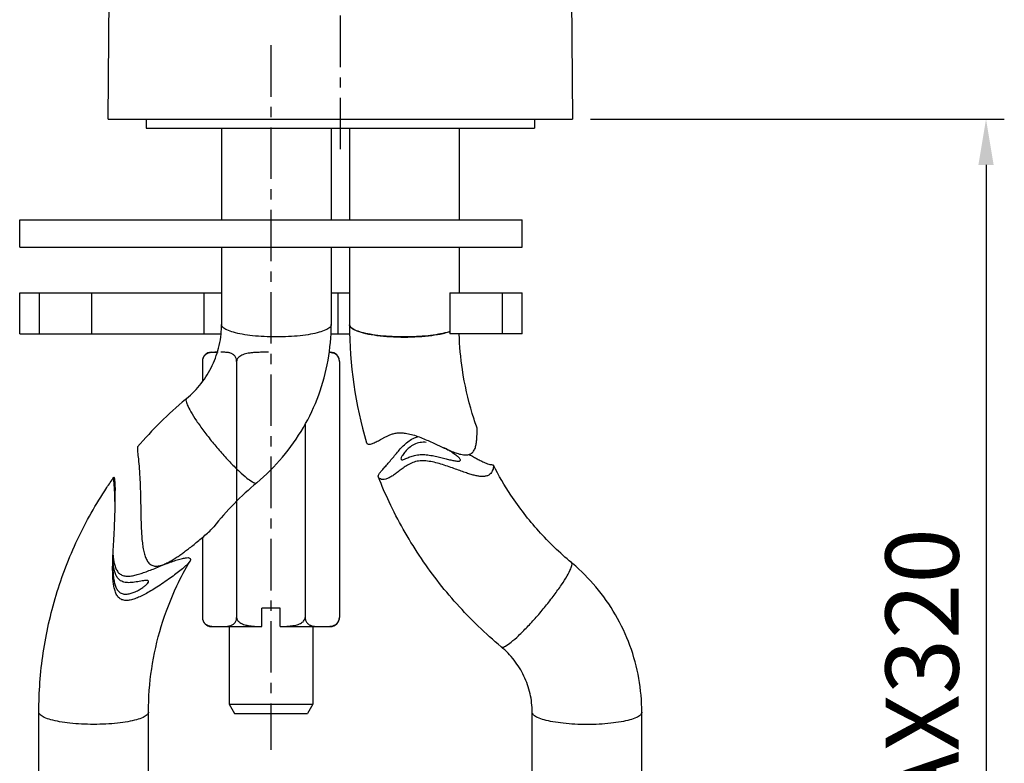
# Model space of a CAD drawing. Extents: x 0 to 1050, y 0 to 731.
# Drawn here: x 702 to 810, y 253 to 334 of the extents above; entities that cross this region are included whole.
import ezdxf

# ---------------------------------------------------------------- set-up
doc = ezdxf.new("R2010")
doc.units = 0
doc.header["$LTSCALE"] = 15
doc.header["$MEASUREMENT"] = 0
doc.header["$PDMODE"] = 4
doc.linetypes.add('CENTER', pattern=[0.6, 0.375, -0.075, 0.075, -0.075])
doc.layers.get('0').update_dxf_attribs({"linetype": 'CONTINUOUS'})
doc.layers.get('Defpoints').update_dxf_attribs({"linetype": 'CONTINUOUS'})
doc.layers.add('DEF_LAYER_ASSEM_MEMBER', color=7, linetype='CONTINUOUS')
doc.layers.add('DEFAULT_1', color=7, linetype='CENTER')
doc.styles.add('ROMANS', font='romans')
doc.dimstyles.get("Standard").update_dxf_attribs({"dimtxt": 8, "dimasz": 5, "dimexe": 2, "dimexo": 2, "dimgap": 3, "dimtad": 1, "dimdec": 0, "dimzin": 0, "dimdsep": 46, "dimtxsty": 'ROMANS', "dimcen": 0, "dimclrd": 4, "dimclre": 4, "dimclrt": 3, "dimadec": 0, "dimazin": 0, "dimtfac": 1, "dimtdec": 0, "dimtmove": 0, "dimatfit": 3, "dimfxl": 1, "dimtolj": 1, "dimtzin": 0, "dimarcsym": 0})

# ---------------------------------------------------------------- blocks, each defined once
blk = doc.blocks.new('A$C742F5537')
at = {"layer": 'DEF_LAYER_ASSEM_MEMBER', "color": 7, "linetype": 'Continuous'}
for p, q in [((13.6474489683967, 135.2289475985405), (14.48822181279661, 244.3850399662405)), ((63.60777303449663, 244.3850399662405), (64.4485458787965, 135.2289475985405)), ((13.65009648139653, 135.2290209843405), (64.44589836589671, 135.2290209843405)), ((17.7979974235966, 135.2290209843405), (17.7979974235966, 134.2290209843405)), ((60.2979974235966, 135.2290209843405), (60.2979974235966, 134.2290209843405)), ((17.7979974235966, 134.2290209843405), (60.2979974235966, 134.2290209843405)), ((26.0479974235966, 134.2290209843405), (26.0479974235966, 124.2290209843405)), ((38.0479974235966, 134.2290209843405), (38.0479974235966, 124.2290209843405)), ((40.0479974235966, 134.2290209843405), (40.0479974235966, 124.2290209843405)), ((52.0479974235966, 134.2290209843405), (52.0479974235966, 124.2290209843405)), ((3.947997423596462, 121.2290209843405), (3.947997423596462, 124.2290209843405)), ((3.947997423596462, 124.2290209843405), (58.94799742359646, 124.2290209843405)), ((58.94799742359646, 121.2290209843405), (58.94799742359646, 124.2290209843405)), ((3.947997423596462, 121.2290209843405), (58.94799742359646, 121.2290209843405)), ((26.0479974235966, 121.2290209843405), (26.0479974235966, 112.7529625895405)), ((38.0479974235966, 121.2290209843405), (38.0479974235966, 112.7529625895405)), ((40.0479974235966, 121.2290209843405), (40.0479974235966, 112.7529625895405)), ((52.0479974235966, 121.2290209843405), (52.0479974235966, 116.2290209843405)), ((3.947997423596462, 111.7290209843405), (3.947997423596462, 116.2290209843405)), ((3.948109348396656, 116.2290209843405), (26.0479974235966, 116.2290209843405)), ((6.097255532996769, 116.2290209843405), (6.097255532996769, 111.7290209843405)), ((11.86254282859659, 111.7290209843405), (11.86254282859659, 116.2290209843405)), ((24.11864953129657, 116.2290209843405), (24.11864953129657, 111.7290209843405)), ((38.0479974235966, 116.2290209843405), (40.0479974235966, 116.2290209843405)), ((38.7766422645966, 116.2290209843405), (38.7766422645966, 111.7290209843405)), ((51.03345201859656, 116.2290209843405), (51.03345201859656, 111.7290209843405)), ((51.03354277699646, 116.2290209843405), (58.94788549919667, 116.2290209843405)), ((56.79873931429665, 111.7290209843405), (56.79873931429665, 116.2290209843405)), ((58.94799742359646, 111.7290209843405), (58.94799742359646, 116.2290209843405)), ((40.04801917489658, 112.7493282904405), (40.04804554139673, 112.7530235911405)), ((3.948109348396656, 111.7290209843405), (25.93210380569667, 111.7290209843405)), ((37.95693336659656, 111.7290209843405), (40.1229051746966, 111.7290209843405)), ((58.94788549919667, 111.7290209843405), (51.03354211539659, 111.7290209843405)), ((24.9424439241966, 109.7290209843405), (25.53269523899667, 109.7290209843405)), ((37.78031747059663, 109.7290209843405), (37.9535509230966, 109.7290209843405)), ((23.9424439241966, 108.7290209265405), (23.9424439241966, 106.5294938301405)), ((27.69522067389653, 108.7290210490405), (27.69522067389653, 80.72902090924052)), ((38.9535509230966, 108.7290209261405), (38.9535509230966, 80.72902089554051)), ((22.20827676159661, 104.6649943805405), (22.14964427719656, 104.4986272155405)), ((35.20077417339667, 101.9176482478405), (35.20077417339667, 80.72902092134049)), ((54.02220957969666, 101.3851545557405), (54.02245412899674, 101.4357945706405)), ((16.84538810899653, 99.37451641414054), (16.82864130949656, 99.25554559434053)), ((55.79626024859658, 97.36465444084052), (55.81488662169659, 97.25876532964051)), ((14.24544101669653, 95.95490924594054), (14.2565881984965, 96.05882696704052)), ((43.22651763749673, 96.05902877104052), (43.20653128529648, 96.16549601874053)), ((14.38643015079651, 92.88940827354051), (14.38643015079651, 94.60599454364049)), ((23.9424439241966, 89.45924117014053), (23.9424439241966, 80.7290208872405)), ((22.66119408829672, 87.0728027751405), (22.59566262839667, 86.88473658064052)), ((64.40834206319664, 86.5509731606405), (64.34970957869655, 86.71734032564052)), ((32.44799742359646, 81.72902098434054), (30.44799742359646, 81.72902098434054)), ((30.44799742359646, 79.7315389577405), (30.44799742359646, 81.72902098434054)), ((32.44799742359646, 79.7315389577405), (32.44799742359646, 81.72902098434054)), ((24.9424439241966, 79.72902098434054), (30.44799742359646, 79.72902098434054)), ((26.87064715439669, 79.72902098434054), (26.87064715439669, 71.22902098434054)), ((32.44799742359646, 79.72902098434054), (37.9535509230966, 79.72902098434054)), ((36.02534769279646, 79.72902098434054), (36.02534769279646, 71.22902098434054)), ((26.87064715439669, 71.22902098434054), (36.02534769279646, 71.22902098434054)), ((26.87064715439669, 71.22902098434054), (27.44799742359646, 70.22902098434054)), ((36.02534769279646, 71.22902098434054), (35.44799742359646, 70.22902098434054)), ((6.047997423596598, 36.27218110204052), (6.047997423596598, 70.37513336954049)), ((18.0479974235966, 36.27218110204052), (18.0479974235966, 70.37513336954049)), ((27.44799742359646, 70.22902098434054), (35.44799742359646, 70.22902098434054)), ((60.0479974235966, 36.25764390574051), (60.0479974235966, 70.36059617314052)), ((72.0479974235966, 36.25764390574051), (72.0479974235966, 70.36059617314052))]:
    blk.add_line(p, q, dxfattribs=at)
for centre, radius, start, end in [((15.74689673869671, 112.7617017630405), 10.3011007899, 354.2105882015005, 359.9918205091988), ((85.44113736499662, 112.7502568720405), 45.39314017069999, 180.0057593241989, 196.5343662591026), ((49.17011661649667, 117.4856994929405), 5.7904657367, 287.8561532103993, 288.8149684624066), ((24.9424439241966, 108.7290209843405), 1, 90, 179.9998955622), ((25.24524094459662, 107.2010968791406), 2.5201633954, 96.30445804620145, 96.80862814490143), ((25.26126286489671, 107.0558643064405), 2.6662770552, 95.7184036679958, 96.30395945959992), ((25.65988609579654, 66.45474521094053), 43.27428274930001, 89.96746708699388, 90.1686351647949), ((37.58431228989662, 106.5114711957406), 3.2129948776, 84.51476430619763, 86.51979621609634), ((37.6399936324965, 107.1058047842405), 2.616060653, 83.19337831300558, 84.48441901389863), ((37.9535509230966, 108.7290209843405), 1, 0.0001044406009719572, 90), ((38.06618428059664, 108.7715654999405), 0.8780507029000001, 36.56232948620547, 39.31703266969929), ((38.05364678179649, 108.7625168969405), 0.8935111859999999, 29.18837665870374, 36.54946440969686), ((37.98913324499654, 108.7350979020405), 0.9638360183, 13.404519306804, 16.41836552520321), ((37.96427422369652, 108.7296671856406), 0.9892769105, 359.9625707011004, 13.37670980210021), ((51.41307607459657, 69.69662635184054), 45.5598869168, 130.0657972237998, 139.3550546343935), ((51.52710348339656, 69.57928528004052), 45.7230858913, 129.8832923361993, 130.0805052448023), ((51.38606223339661, 69.72506712474052), 33.5207838192, 129.8580833828054, 141.4099495148955), ((50.44474602719674, 70.07734573974051), 21.6849586392, 49.69817958800275, 50.11668522480687), ((24.93169990169645, 80.72837345784052), 0.9892561893, 179.9625148806988, 193.4148038655006), ((24.9424439241966, 80.72902098434054), 1, 180.000039308, 270), ((24.90683005719666, 80.7229356727405), 0.9638034522, 193.4433603772001, 196.3729071498994), ((24.84251160869667, 80.69562549344053), 0.8937029428000001, 209.1457741526044, 216.4410498083943), ((24.82995585769663, 80.6865995222405), 0.8782408741, 216.4538986489017, 219.2325699729028), ((37.9535509230966, 80.72902098434054), 1, 270, 359.9999608113991), ((25.25361132719672, 82.33083019564052), 2.5945209171, 263.1917921149939, 264.3201087418062), ((37.65330151649664, 82.23465761494052), 2.4977308348, 276.500298200301, 276.8090523115011)]:
    blk.add_arc(centre, radius, start, end, dxfattribs=at)
for points, start_tangent, end_tangent in [([(32.0479974235966, 111.4032562634405), (30.70818260269652, 111.4373374252405), (29.43905952429668, 111.5375305173405), (28.30106437619656, 111.6987964234405), (27.35155569119661, 111.9129748984406), (26.6377998492967, 112.1693993957405), (26.19568523379667, 112.4553427352405), (26.04800030239653, 112.7529015090405)], (-1, 0), (-0.0017441656871303, 0.9999984789418711)), ([(29.90298692629653, 95.45676786924051), (32.72023773349656, 98.25856240214051), (35.00013518549667, 101.4909631438405), (36.67703925629667, 105.0571194291405), (37.70276823529662, 108.8508527433405), (38.0479974235966, 112.7602311877405)], (0.7673522092702232, 0.6412258470524309), (0, 1)), ([(38.04799454489648, 112.7529015090405), (37.90030961339653, 112.4553427352405), (37.4581949978965, 112.1693993957405), (36.74443915599659, 111.9129748984406), (35.79493047109668, 111.6987964234405), (34.65693532289652, 111.5375305173405), (33.38781224459672, 111.4373374252405), (32.0479974235966, 111.4032562634405)], (-0.0017441656871303, -0.9999984789418711), (-1, 0)), ([(40.05031912389654, 112.7432802350405), (40.25244246589659, 112.3963642888405), (40.85184500089667, 112.0708408283405), (41.80535673649661, 111.7913074955405), (43.0479974235966, 111.5768140253405), (44.49508315299659, 111.4419777931405), (46.0479974235966, 111.3959876652405), (47.60091169419661, 111.4419777931405), (49.0479974235966, 111.5768140253405), (50.29063811069659, 111.7913074955405), (50.96188784059655, 111.9742615905406)], (0, -1), (0.9526073454600136, 0.3042026386730176)), ([(46.0479974235966, 111.4032562634405), (44.71411479569656, 111.4370324314405), (43.44770984669663, 111.5365928401405), (42.31138335909668, 111.6969445978405), (41.36198075799666, 111.9100338038405), (40.64679023369672, 112.1652002702405), (40.20141459649653, 112.4496980941406), (40.05031912389654, 112.7432802350405)], (-1, 0), (-0.01196916386693175, 0.9999283669925195)), ([(22.20827676159661, 104.6649943805405), (23.81884672719661, 106.3296736867405), (25.03383873469647, 108.2939567220405), (25.7907667018967, 110.4714171049405), (25.9954553933967, 111.7226045657405)], (0.7673522092720503, 0.6412258470502444), (0.1007671554573394, 0.9949100363254141)), ([(50.94563728389653, 111.9741643341405), (50.73401408929658, 111.9100338038405), (49.78461148819656, 111.6969445978405), (48.64828500049657, 111.5365928401405), (47.38188005159668, 111.4370324314405), (46.0479974235966, 111.4032562634405)], (-0.9518006541889354, -0.3067173204850269), (-1, 0)), ([(54.02206713429655, 101.4370202149405), (53.4959969884967, 103.0233234412405), (52.41196281179668, 107.8334205391405), (52.0636072995967, 111.7271911889405)], (-0.3382531956035659, 0.9410551395449558), (-0.03062595070870448, 0.9995309155514841)), ([(24.94646676059665, 109.7034872416406), (24.77203303099668, 109.6753196410405), (24.59380327419649, 109.6265924825406), (24.43335244589662, 109.5572182373405), (24.29220757079656, 109.4660744804405), (24.17124978179663, 109.3523272515405), (24.07285148949654, 109.2166509121405), (24.00005594419645, 109.0616538010405), (23.95579920289674, 108.8916915933405), (23.9424439241966, 108.7290217473405)], (-0.9929428677266631, -0.1185936820861485), (-1.800321620306623e-06, -0.9999999999983794)), ([(25.5325197289967, 109.7288405253405), (25.42884984629654, 109.7281770487405), (25.18709077749668, 109.7222576812405), (24.99559672269652, 109.7088729450405)], (-0.9999938362997499, -0.003511034393063914), (-0.9950187174196589, -0.09968827405736896)), ([(27.69522067389653, 108.7290210490405), (27.6829927900967, 108.8847358391405), (27.6435884283967, 109.0445852444406), (27.57891383409651, 109.1918670790405), (27.49112723389658, 109.3230292884405), (27.38277801809659, 109.4353480041406), (27.25823090159656, 109.5264461681405), (27.11752784189662, 109.5983736328405), (26.96147630219662, 109.6521549211405), (26.79142106929658, 109.6892360487406), (26.60813294809668, 109.7120609855405), (26.40890738359667, 109.7239365244405), (26.19103180139655, 109.7283387275405), (25.95320742819649, 109.7290209843405)], (0, 1), (-1, 0)), ([(31.17924784799652, 109.7290209843405), (30.66895815249654, 109.7281815735405), (30.18025767779659, 109.7221622421405), (29.72914446059667, 109.7049982523405), (29.32283021099647, 109.6719343387405), (28.96473996819668, 109.6207102922405), (28.65174527219665, 109.5503925462405), (28.37926678869667, 109.4599718771406), (28.14297908559661, 109.3466896697405), (27.94982523329668, 109.2113472674405), (27.80760490409671, 109.0576943336405), (27.72129969849652, 108.8897748425405), (27.69522067389653, 108.7290209063405)], (-1, 0), (0, -1)), ([(38.7454898632966, 109.3279079863405), (38.65240751759666, 109.4253594520405), (38.53180709089656, 109.5169077240405), (38.39508838649658, 109.5900506590405), (38.24289570649671, 109.6455656336405), (38.07612857769664, 109.6846496901405), (37.95004580499653, 109.7034269643406)], (-0.6336065145473687, 0.773655469006156), (-0.9929190020721218, 0.1187933303014178)), ([(38.91366733049654, 109.0075251307405), (38.90393806819657, 109.0385735716405), (38.84169700099665, 109.1836441578405), (38.83370083709656, 109.1982667223405)], (-0.2827067744304405, 0.9592063801347113), (-0.4878687630381123, 0.872916989210121)), ([(22.14964427719656, 104.4986272155405), (22.28273757599663, 103.9980849819405), (22.6729473841965, 103.2292288119405), (23.29368154819667, 102.2444549830405), (24.10263806059652, 101.1108742042405), (25.04468787169662, 99.90573813224051), (26.05563184399671, 98.71117479884052), (27.06657581619675, 97.60859172104051), (28.00862562739667, 96.67312811354051), (28.8175821396967, 95.9685342752405), (29.43831630369664, 95.54282711184052), (29.82852611189674, 95.4250178629405), (29.89023577299668, 95.46957000574054)], (0, -1), (0.7085161715134354, 0.7056945760766086)), ([(41.92559790249652, 99.8325716361405), (41.96372331299654, 99.7592326029405), (42.08740955469648, 99.68716145354051), (42.25485716139656, 99.67699795784051), (42.44661478219655, 99.71310104554053), (42.65307115679661, 99.78363491604051), (42.86879974409658, 99.87946549274051), (43.09321198859652, 99.99429852884052), (43.32954561859651, 100.1244090725405), (43.58385071339671, 100.2674717273405), (43.85938324009658, 100.4181523479405), (44.15853307949646, 100.5682973313405), (44.48393734339652, 100.7072939045405), (44.84885865179649, 100.8248516435405), (45.27168179399655, 100.9031486089405), (45.76502374639654, 100.9159543714405), (46.33500883019656, 100.8489486735405), (46.97991819749654, 100.6962304748405), (47.67718739749671, 100.4654324679405), (48.34643034789656, 100.1992099096405), (48.97078183659664, 99.92487294084052), (49.56207488569657, 99.6520373324405), (50.13244969209654, 99.3856536397405), (50.69204918399669, 99.1303403888405), (51.25110994039665, 98.89237342034053), (51.81707280669661, 98.68502565094053), (52.3893604488967, 98.53731462604051), (52.91307139289665, 98.50435306664053), (53.33208873689659, 98.62328295524051), (53.63779885539657, 98.90888172274049), (53.82758377979667, 99.32045376624052), (53.9289807682967, 99.75368539164054), (53.98098609909675, 100.1618854830405), (54.0073241895966, 100.5486827467405), (54.01872450709652, 100.9060496744405), (54.02190402569659, 101.1995004654405), (54.02220957969666, 101.3851545557405)], (0.2855977960215121, -0.9583495703070227), (0, 1)), ([(43.26214586309652, 96.3702166477405), (43.42616688949647, 96.6156773774405), (43.68495614819653, 96.91586307724052), (44.01547343619654, 97.28258970514051), (44.39196143569666, 97.7136491960405), (44.7875323735966, 98.1837997092405), (45.19126176219652, 98.66749188924052), (45.61007180569663, 99.14927458474051), (46.05944478729657, 99.61276885204049), (46.56705237339656, 100.0360839770405), (47.1601086507967, 100.3687820742405), (47.61747325999659, 100.5026708184405)], (0.440702115857769, 0.8976534103307833), (0.9822370768041938, 0.1876441444627366)), ([(16.82864130949656, 99.25554559434053), (16.85828901989657, 98.8219990499405), (16.93712390959672, 98.06180973794051), (17.03233919289664, 97.00783748234053), (17.1107739470965, 95.74564226464054), (17.14263448759675, 94.96865864684054)], (0, -1), (0.03454924627938293, -0.9994029965842242)), ([(48.45646810389667, 99.86694650274049), (47.76997842349647, 99.85164713864049), (47.13368990529671, 99.65582080734052), (46.57980889459668, 99.29302554474052), (46.13848502279666, 98.85414890394054), (45.83894679709647, 98.44778083934054), (45.69602035299658, 98.14926631654052), (45.69388160119661, 98.02302178034051)], (-0.9959063946010298, 0.09039055920160086), (0.278047562154462, -0.9605673079904192)), ([(52.17694202709663, 98.00889731314052), (52.0824324219966, 98.13409770014053), (51.79019669129661, 98.4060140604405), (51.37397041199665, 98.70616065944051), (50.88436614709667, 99.0058327047405), (50.34167822289669, 99.29023400844054)], (-0.3949455585146453, 0.9187045258457993), (-0.9012491144354187, 0.4333013197872511)), ([(45.69388160119661, 98.02302178034051), (45.71238692569659, 97.98916907254053), (45.88979678209671, 97.97875014964052), (46.21218418419653, 98.09717574124053), (46.65281673749655, 98.28216114694052), (47.18069267179658, 98.45029481914054), (47.78201831169645, 98.53432934874053), (48.45646810389667, 98.51724017674053)], (0.2780475621508414, -0.9605673079914673), (0.9959063946009069, -0.09039055920295465)), ([(48.45646810389667, 98.51724017674053), (49.12018498549651, 98.42504936744052), (49.75867454339664, 98.29146558814051), (50.3512257314967, 98.14535605364051), (50.89002031889663, 98.00770584904052), (51.37686209879666, 97.89378280704051), (51.80259254729663, 97.82426372834053), (52.09246202419672, 97.83532723974051), (52.18574493709662, 97.9402852538405), (52.17694202709663, 98.00889731314052)], (0.9959063945994358, -0.0903905592191645), (-0.3949455584877917, 0.9187045258573435)), ([(53.12986328419652, 98.56589470374053), (53.14909448949652, 98.55497379494051), (53.62062689949653, 98.28900642994051), (54.04016486699652, 98.05915138424052), (54.45136441349655, 97.84677994154052), (54.83631074209666, 97.6683177756405), (55.16586749309658, 97.54168217394053), (55.4214941303967, 97.46997721494051)], (0.8695520468851592, -0.4938413082740546), (0.9746715531610379, -0.2236411488493347)), ([(55.79121228329655, 97.06302528274051), (55.72193715189655, 96.8278033336405), (55.60082157039665, 96.58983441504054), (55.41527921109673, 96.38198494764052), (55.1549845036966, 96.22981268514053), (54.82003242319661, 96.15075769354053), (54.42973437909677, 96.1471834656405), (54.01429224129652, 96.20388136904052), (53.59197367979664, 96.30084431634052), (53.11868292959662, 96.43911613074053), (52.57523299359673, 96.62109422084052), (51.97237158389657, 96.8375357136405), (51.31668521469669, 97.07633657054052), (50.61419822709649, 97.32166533854053), (49.87048113819651, 97.55294074594053), (49.12170224009651, 97.73604217104051), (48.42356862719657, 97.83799661914054), (47.78455367079664, 97.84467925694051), (47.13017432219658, 97.7211033065405), (46.54136365979662, 97.4658401792405), (46.03654436919669, 97.14960491084051), (45.5907435633967, 96.82129683884051), (45.17692208389667, 96.5063250899405), (44.77924577929662, 96.22562993324053), (44.39000912729671, 96.00082376324053), (44.0181790344966, 95.8584027215405), (43.68853978799666, 95.81610931274051)], (-0.2079545384452847, -0.9781384922085465), (-0.9996620583845912, 0.02599555781825472)), ([(55.4214941303967, 97.46997721494051), (55.6036987294965, 97.43805727614051), (55.7229204695966, 97.41851541454051), (55.79139456569646, 97.37322014274051), (55.7967443506966, 97.36493066354052)], (0.9746715531641348, -0.2236411488358377), (0.4955881772786593, -0.868557631099754)), ([(55.81488662169659, 97.25876532964051), (55.79121228329655, 97.06302528274051)], (0, -1), (-0.2079545383410408, -0.978138492230709)), ([(64.34970957869655, 86.71734032564052), (60.76154659489657, 90.17852634304052), (57.71575122359673, 94.10443917094054), (55.7959771666965, 97.36525722974051)], (-0.7673522092710086, 0.6412258470514914), (-0.4587153968047157, 0.8885832458100322)), ([(6.047997423596598, 70.37513336954049), (6.524152841396699, 76.83927161944052), (7.943219123596464, 83.17136778464052), (10.27686137669662, 89.24121774214052), (13.47841600629658, 94.92398381174053), (14.25634779409665, 96.05849021594054)], (0, 1), (0.5780494434398127, 0.8160017407695421)), ([(14.38641592029671, 92.88944448294049), (14.38410860739668, 93.27613338744052), (14.35791271199651, 94.19981531744051), (14.31077467429668, 94.99099765694052), (14.26469016009651, 95.59033100664053), (14.24544101669653, 95.95490924594054)], (3.016403191157587e-06, 0.9999999999954508), (0, 1)), ([(14.26189712619657, 96.0561010465405), (14.26450489969648, 96.06011046534053), (14.31058024839672, 95.90028396734053), (14.35768470029666, 95.49476583164054), (14.38388849329658, 94.89815412694051), (14.3872407918966, 94.60613370534051)], (0.456766819127822, 0.8895864617584125), (0.0002263380695213591, -0.999999974385539)), ([(43.20653128529648, 96.16549601874053), (43.26214586309652, 96.3702166477405)], (0, 1), (0.4407021156842478, 0.8976534104159734)), ([(56.65499941409666, 77.50911381434054), (51.79901532389658, 82.19886074924051), (47.68447298439651, 87.51823859194053), (44.39454275659659, 93.3572330936405), (43.22624003779652, 96.05993200134051)], (-0.7673522092705565, 0.6412258470520323), (-0.3670698475444455, 0.9301933815200459)), ([(43.68853978799666, 95.81610931274051), (43.42807466779664, 95.86913319844052), (43.26246768319652, 95.99462791004052), (43.22732101319662, 96.0593462288405)], (-0.9996620583855463, 0.02599555778152736), (-0.3675027553423956, 0.9300224324260934)), ([(17.14263448759675, 94.96865864684054), (17.15906851829664, 94.4362392763405), (17.18571243899669, 93.22841087184054), (17.20567197489663, 92.13272654964052), (17.22977880009648, 91.13918803764051), (17.2500492485965, 90.57694791664053)], (0.03454924627682387, -0.9994029965843125), (0.04228359699166355, -0.9991056487806715)), ([(14.12395510579654, 86.0513005601405), (14.12948448099655, 86.56987873974052), (14.14693147819662, 87.17152260384051), (14.17560044059655, 87.8380246536405), (14.21433594209657, 88.58032034414055), (14.26092480919669, 89.41049035634052), (14.31011001269644, 90.32146828864049), (14.35349745949657, 91.28940180374053), (14.38126155899658, 92.28627679904051), (14.38641592029671, 92.88944448294049)], (-6.337733324763967e-06, 0.9999999999799166), (3.016417077184422e-06, 0.9999999999954508)), ([(17.2500492485965, 90.57694791664053), (17.2658192101967, 90.24050316784053), (17.3196701538966, 89.43471221004054), (17.3966003579967, 88.71638651204051), (17.5027779850966, 88.07873210704051), (17.64586260129659, 87.52132461744051), (17.8360577333965, 87.04997388964051), (18.09291040719654, 86.6724148102405), (18.42307484409662, 86.42948870134052), (18.82089113719667, 86.34073889214054), (19.2634763199967, 86.38608586324054), (19.71846946909659, 86.52807910124054), (20.18399164919651, 86.73923771714053), (20.64331955289663, 86.99341712414054), (21.08144838609655, 87.2670456829405), (21.49144347229662, 87.54418137914053), (21.89669464829649, 87.8338934306405), (22.32242466059665, 88.15185294464052), (22.78029777879647, 88.50658984144053), (23.27688073409672, 88.90411548614051), (23.81541248469648, 89.34966066094054), (24.36872884519653, 89.82696524604052), (24.87273513079663, 90.29479883174051), (25.18360688159669, 90.63358204484052)], (0.04228359699329008, -0.9991056487806027), (0.6334730975810935, 0.7737647152985297)), ([(14.16267421719658, 87.5517162340405), (14.20875049879669, 87.12135250574053), (14.29003528899648, 86.6620834574405)], (0.08088246180821955, -0.9967236464395947), (0.2191533029263423, -0.9756904374936116)), ([(14.12995814819669, 86.2810409994405), (14.16262852349655, 85.6071679588405)], (0.02518788905585435, -0.9996827347938495), (0.07540879412280176, -0.9971527033353241)), ([(14.22745149609659, 86.2943358588405), (14.16426322159668, 86.82059612834053)], (-0.1582248892758189, 0.9874031012781228), (-0.08509043162473706, 0.9963732325017148)), ([(14.69775779459655, 85.01674938954051), (14.47900810839656, 85.38563684004055), (14.32869096489662, 85.81416263854052), (14.22745149609659, 86.2943358588405)], (-0.6185144734061626, 0.785773406388316), (-0.1582248892325621, 0.9874031012850545)), ([(14.29003528899648, 86.6620834574405), (14.4253653525966, 86.2006605172405)], (0.2191533030459053, -0.9756904374667561), (0.3529907321469066, -0.9356268182445345)), ([(14.4253653525966, 86.2006605172405), (14.6401440996965, 85.7774415444405), (14.94843188489654, 85.45916700014052), (15.34447300759666, 85.28450000524049), (15.80353135669657, 85.23796751424052), (16.29990191619663, 85.28762336894053), (16.82046842469663, 85.40506292504054), (17.37063897839653, 85.5738518352405), (17.94842761119662, 85.78137311824054), (18.56184018719659, 86.02082344304051), (19.23025673309667, 86.29085901604051), (19.92976691059653, 86.57075627254054), (20.59135633039659, 86.82094456374051), (21.19868491029661, 87.02595914534052), (21.75373764829669, 87.17687138444052), (22.22427716969651, 87.2512116856405)], (0.3529907321915954, -0.9356268182276744), (0.9927754133634425, 0.1199874102606015)), ([(22.59710801879646, 86.88383933634051), (22.54771288079655, 86.81192560124052), (22.22756767889655, 86.45790101244052), (21.75948552079672, 86.0460308936405), (21.20076775029656, 85.60390099904052), (20.57721932149661, 85.14025351914054), (19.88149651139656, 84.64767638844054), (19.13846274989646, 84.14846588664054), (18.44657171519657, 83.71312004604053), (17.82381578009654, 83.3533499433405), (17.24229553909663, 83.0548936756405), (16.69360866319653, 82.81963731994051), (16.17782701419651, 82.65761089384051), (15.6857061558967, 82.58418496394052), (15.23981780849658, 82.63073230144053), (14.86256031279663, 82.82810369654052), (14.57986534759675, 83.17435141114049)], (-0.527407638758731, -0.849612371954964), (-0.5017595977631281, 0.865007113295945)), ([(18.0479974235966, 70.37513336954049), (18.39891369919656, 75.1097667022405), (19.44391096289655, 79.74533492474052), (21.16019946219649, 84.1856863520405), (22.59624078979664, 86.88561871004055)], (0, 1), (0.5102187749843349, 0.8600446509649861)), ([(22.22427716969651, 87.2512116856405), (22.54726725479668, 87.2210584885405), (22.66119408829672, 87.0728027751405)], (0.9927754133700385, 0.1199874102060269), (0, -1)), ([(56.66775056729671, 77.52191595084051), (56.72946022839665, 77.47736380804054), (57.11967003669656, 77.59517305694052), (57.7404042006965, 78.02088022034053), (58.54936071299653, 78.72547405864051), (59.49141052419645, 79.66093766614051), (60.50235449639649, 80.76352074394052), (61.51329846859653, 81.95808407734052), (62.45534827979668, 83.16322014934053), (63.26430479209648, 84.2968009281405), (63.88503895609665, 85.28157475704052), (64.27524876429652, 86.05043092704051), (64.40834206319664, 86.5509731606405)], (0.7085161715134354, -0.7056945760766086), (0, 1)), ([(72.0479974235966, 70.36059617314052), (71.72199365269648, 74.0546113472405), (70.75296944449656, 77.64052626664053), (69.1681149670967, 81.01221791994053), (67.01269387599655, 84.06879084924051), (64.4708810991965, 86.61533129204051)], (0, 1), (-0.7626480647462243, 0.6468136743598106)), ([(14.2676790513965, 84.09253204064052), (14.19568091919655, 84.56565899384051), (14.15349090019663, 85.03722677914052), (14.13125766759663, 85.51765936144054), (14.12397378289666, 86.02282018844053), (14.12395510579654, 86.0513005601405)], (-0.1900291786466345, 0.9817784430628357), (-6.33773571614203e-06, 0.9999999999799167)), ([(14.16262852349655, 85.6071679588405), (14.2281451695967, 85.0071134977405), (14.33117949829648, 84.4866139122405), (14.4812385562966, 84.03959437814052), (14.69775779459655, 83.66704306354052)], (0.07540879414427323, -0.9971527033337005), (0.618514473403142, -0.7857734063906935)), ([(14.57986534759675, 83.17435141114049), (14.38706966929658, 83.61928516494052), (14.2676790513965, 84.09253204064052)], (-0.5017595977937827, 0.8650071132781636), (-0.1900291786975449, 0.9817784430529817)), ([(18.0456738362966, 84.57823789964053), (18.05926463659671, 84.67399881054052), (17.95769186109646, 84.75024401354051), (17.75337233239657, 84.7619424531405), (17.49548657489663, 84.7350062072405), (17.19526941829668, 84.6864220731405), (16.86588214739663, 84.6288926176405), (16.52998803139667, 84.57616486694053), (16.20400266969659, 84.53923641104052), (15.89998947899653, 84.52569126344054), (15.62025533999667, 84.54001440644052), (15.36055203759656, 84.58716247394054), (15.1135574670966, 84.67746238964051), (14.8858469607967, 84.82305566584051), (14.69775779459655, 85.01674938954051)], (0.4246394464919011, 0.905362546432672), (-0.6185144734011784, 0.7857734063922391)), ([(14.69775779459655, 83.66704306354052), (15.05371460999663, 83.37367423294052), (15.47428943599652, 83.2714330906405), (15.92105065979649, 83.30899129474051), (16.37587435579667, 83.44189312724052), (16.82968138929664, 83.64312123934053), (17.24649806489651, 83.8798582588405), (17.58723054239658, 84.11403991424052), (17.8472568852967, 84.33190032784051), (18.01741774679658, 84.52766955594055), (18.0456738362966, 84.57823789964053)], (0.6185144733909101, -0.7857734064003217), (0.4246394465003717, 0.9053625464286991)), ([(23.98211136499663, 80.45125123354052), (23.9914827465966, 80.42120196444051), (24.05341381239668, 80.27605473264052), (24.06196628849648, 80.26036240874052)], (0.2819423243418632, -0.9594313554104367), (0.4872196467776659, -0.8732794603068634)), ([(24.14968357609655, 80.13113876234053), (24.24121536149664, 80.03482280634051), (24.36049596389648, 79.94350374174053), (24.49579238449655, 79.87027693754052), (24.64663605269652, 79.81439777584052), (24.81236319679647, 79.77476722604052), (24.94604069539673, 79.75460444934055)], (0.6324648821418039, -0.7745890348161111), (0.9929237226271248, -0.1187538674919372)), ([(25.95320708679674, 79.72902098434054), (26.18609001199661, 79.72966257754052), (26.38681130539658, 79.73335128324052), (26.56247514949655, 79.74230109784051), (26.72490442109665, 79.75882589884051), (26.88475452369676, 79.78684414834052), (27.04487948029646, 79.83180274854053), (27.20226981939663, 79.89974271714053), (27.34737402849669, 79.99346626284051), (27.46945602149663, 80.10918334504052), (27.56576889589655, 80.2430146463405), (27.6369729029966, 80.3946331615405), (27.68115270229669, 80.5621081454405), (27.69522067389653, 80.72902090924052)], (1, 0), (0, 1)), ([(27.69522067389653, 80.7290206742405), (27.71634645299673, 80.58421070814052), (27.78376341109652, 80.43605428664054), (27.89620949369669, 80.29634819614051), (28.04960406399664, 80.17011634884051), (28.23904387129664, 80.06017818484054), (28.4573053045965, 79.96862649034051), (28.70526651959653, 79.89347101054054), (28.98580161899667, 79.83356958254052), (29.30039981849654, 79.78861067444052), (29.65028818159658, 79.75786940064052), (30.03410584339667, 79.73980223004054), (30.44799742359646, 79.7315389577405)], (0, -1), (0.9999415654526204, -0.01081044310669234)), ([(32.44799742359646, 79.7315389577405), (32.9017148966966, 79.74111030214053), (33.31732275839659, 79.7628508288405), (33.69024234499648, 79.8001174897405), (34.02019371229653, 79.85444161104053), (34.30966956779662, 79.92640809404051), (34.56261324799652, 80.01698111924051), (34.78149198089659, 80.1282072756405), (34.96097559529653, 80.25968527834053), (35.0934517566966, 80.40754694384052), (35.17472817749649, 80.56836802394054), (35.20077417339667, 80.72902092134049)], (0.99994156545259, 0.01081044310949401), (0, 1)), ([(35.20077417339667, 80.72902067574054), (35.21311888559649, 80.57257043964051), (35.25242660259664, 80.4133973036405), (35.31750327059649, 80.26540554464052), (35.40582193269665, 80.13383210204051), (35.51411008439663, 80.02191861864051), (35.63846616649653, 79.93116584274051), (35.77891811899667, 79.85947813554051), (35.93459929939672, 79.80586473884051), (36.10418511469652, 79.76887077374053), (36.28699972339655, 79.74605702814051), (36.4860610922965, 79.73414266444053), (36.70410752729663, 79.72971046334052), (36.94278776039664, 79.72902098434054)], (0, -1), (1, 0)), ([(37.94943460249669, 79.75454380344053), (38.13158763759657, 79.7843380701405), (38.30762180699662, 79.83334484194052), (38.46574403179648, 79.90247667134051), (38.60495030369657, 79.99287580214053), (38.72452698799657, 80.10546739294051), (38.82212339329658, 80.2396669915405), (38.89453063609653, 80.3925150938405), (38.93925949179652, 80.56080091504055), (38.9535509230966, 80.7290205722405)], (0.9929450111409853, 0.1185757346602942), (6.828955767833111e-07, 0.9999999999997669)), ([(24.99683025539662, 79.7490474258405), (25.20544029539656, 79.73500147754052), (25.43829539059652, 79.7297759786405), (25.68445751119657, 79.72902098434054)], (0.9950696934660305, -0.09917814852789124), (1, 0)), ([(37.21153733599658, 79.72902098434054), (37.47104370679654, 79.7299037352405), (37.71615400989663, 79.73611345034053), (37.93606559019645, 79.7529840261405)], (1, 0), (0.9935695704793057, 0.113223268887487)), ([(60.0479974235966, 70.36059617314052), (59.82010431959657, 72.3838759622405), (59.1502293302965, 74.30719106504054), (58.07655478409652, 76.04060598594054), (56.65499941409666, 77.50911381434054)], (0, 1), (-0.7673522092700241, 0.6412258470526693)), ([(12.0479974235966, 69.02542704354053), (10.71335593529648, 69.05924214754054), (9.445533415296723, 69.15899917964052), (8.308027862596646, 69.3197166324405), (7.357857757296642, 69.5333657454405), (6.64272063759654, 69.7892672372405), (6.198652534196526, 70.0745761686405), (6.047997423596598, 70.37513336954049)], (-1, 0), (0, 1)), ([(18.0479974235966, 70.37513336954049), (17.89734231299667, 70.0745761686405), (17.45327420959666, 69.7892672372405), (16.73813708989655, 69.5333657454405), (15.7879669846966, 69.3197166324405), (14.65046143199652, 69.15899917964052), (13.38263891189672, 69.05924214754054), (12.0479974235966, 69.02542704354053)], (0, -1), (-1, 0)), ([(66.0479974235966, 69.01088984714053), (64.71335593529648, 69.04470495114049), (63.44553341529672, 69.14446198324052), (62.30802786259665, 69.3051794360405), (61.35785775729664, 69.5188285490405), (60.64272063759654, 69.77473004084052), (60.19865253419653, 70.0600389722405), (60.0479974235966, 70.36059617314052)], (-1, 0), (0, 1)), ([(72.0479974235966, 70.36059617314052), (71.89734231299667, 70.0600389722405), (71.45327420959666, 69.77473004084052), (70.73813708989655, 69.5188285490405), (69.7879669846966, 69.3051794360405), (68.65046143199652, 69.14446198324052), (67.38263891189672, 69.04470495114049), (66.0479974235966, 69.01088984714053)], (0, -1), (-1, 0))]:
    blk.add_spline(points, degree=3, dxfattribs=dict(at, start_tangent=start_tangent, end_tangent=end_tangent))
at = {"layer": 'DEFAULT_1', "color": 1, "linetype": 'CENTER'}
for p, q in [((39.0479974235966, 131.9294123701405), (39.0479974235966, 279.7500488060405)), ((31.44799742359646, 143.3114028898406), (31.44799742359646, 66.22902098434054))]:
    blk.add_line(p, q, dxfattribs=at)
blk = doc.blocks.new('*D9')
at = {"color": 4, "lineweight": -2}
for p, q in [((764.2301296004123, 323.0228799191396), (809.5141589150163, 323.0228799191396)), ((807.5141589150163, 318.0228799191396), (807.5141589150162, 202.2635903169896)), ((777.8322286581122, 197.2635903169896), (809.5141589150162, 197.2635903169896))]:
    blk.add_line(p, q, dxfattribs=at)
at = {"color": 4}
for points in [[(806.6808255816829, 318.0228799191396), (808.3474922483497, 318.0228799191396), (807.5141589150163, 323.0228799191396)], [(806.6808255816828, 202.2635903169896), (808.3474922483496, 202.2635903169896), (807.5141589150162, 197.2635903169896)]]:
    blk.add_solid(points, dxfattribs=at)
at = {"layer": 'Defpoints', "color": 0}
for p in [(762.2301296004123, 323.0228799191396), (775.8322286581122, 197.2635903169896), (807.5141589150162, 197.2635903169896)]:
    blk.add_point(p, dxfattribs=at)
at = {"color": 3, "insert": (800.5141589150162, 258.3178342213309), "char_height": 8, "attachment_point": 5, "rotation": 90, "style": 'ROMANS'}
blk.add_mtext('\\A1;{\\Fromans,ghs|c129;MAX320}', dxfattribs=at)

msp = doc.modelspace()

# ---------------------------------------------------------------- block references
msp.add_blockref('A$C742F5537', (697.7842312345156, 187.7938589347991))

# ---------------------------------------------------------------- dimensions: what is measured, and where the dimension line sits
dim = msp.add_linear_dim(base=(807.5141589150162, 197.2635903169896), p1=(762.2301296004123, 323.0228799191396), p2=(775.8322286581122, 197.2635903169896), angle=90, text='{\\Fromans,ghs|c129;MAX320}', dimstyle='Standard')
dim.commit()
dim.dimension.update_dxf_attribs({"geometry": '*D9', "text_midpoint": (807.5141589150162, 258.3178342213309), "dimtype": 160})

doc.saveas('drawing.dxf')
